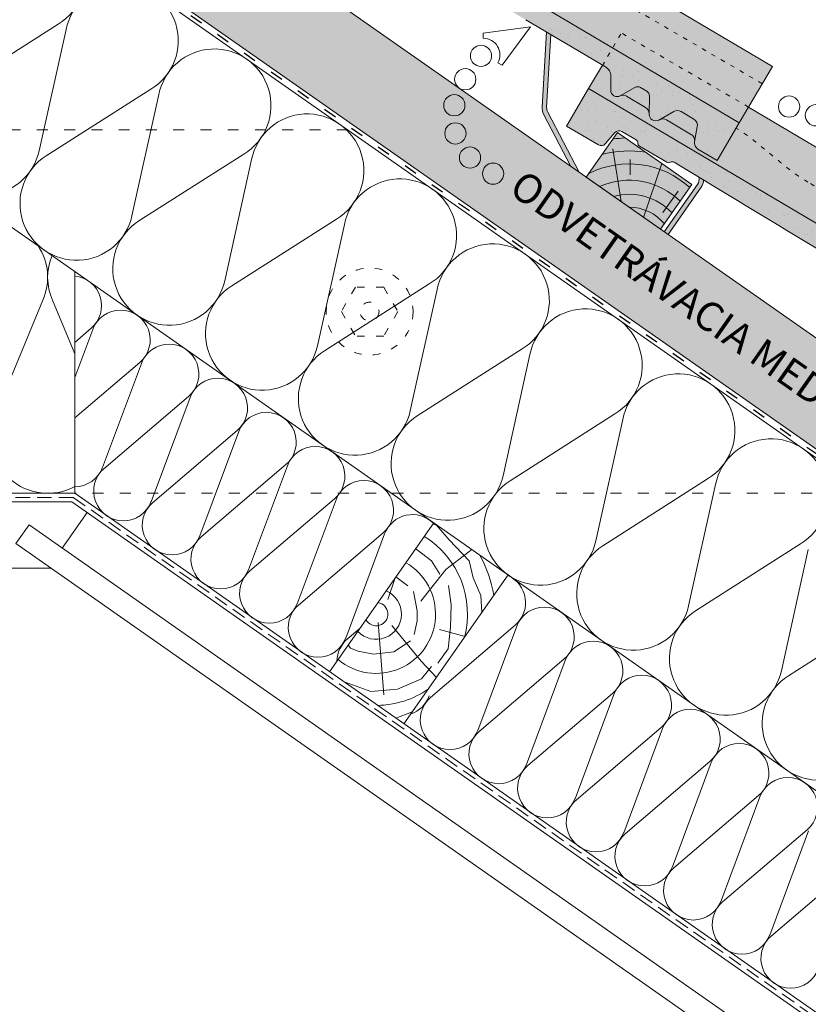
# Model space of a CAD drawing. Units: metres. Extents: x 0 to 277, y 0 to 190.
# Drawn here: x 177 to 220, y 64 to 118 of the extents above; entities that cross this region are included whole.
import ezdxf

# ---------------------------------------------------------------- set-up
doc = ezdxf.new("R2010")
doc.units = ezdxf.units.M
doc.header["$LTSCALE"] = 0.05
doc.linetypes.add('ACAD_ISO03W100', pattern=[30, 12, -18])
doc.linetypes.add('REJTETT2', pattern=[4.7624999999999975, 3.174999999999999, -1.587499999999999])
doc.layers.get('0').update_dxf_attribs({"linetype": 'CONTINUOUS'})
doc.layers.add('Szlovák', color=7, linetype='CONTINUOUS')
doc.styles.add('Román', font='arial.ttf', dxfattribs={"height": 1.6})

# ---------------------------------------------------------------- blocks, each defined once
blk = doc.blocks.new('cserépléc')
at = {"linetype": 'Continuous', "lineweight": 9, "true_color": 0xc29544}
h = blk.add_hatch(color=33, dxfattribs=at)
h.dxf.hatch_style = 1
h.paths.add_polyline_path([(83.48621580090128, 143.3838863940775), (85.2069451099544, 140.9264302612105), (81.11118488850946, 138.0585480794553), (79.39045557945632, 140.5160042123223)])
at = {"linetype": 'Continuous', "lineweight": 18}
for p, q in [((83.48621580090128, 143.3838863940775), (79.39045557945632, 140.5160042123223)), ((83.48621580090128, 143.3838863940775), (85.2069451099544, 140.9264302612105)), ((85.2069451099544, 140.9264302612105), (81.11118488850946, 138.0585480794553)), ((79.39045557945632, 140.5160042123223), (81.11118488850946, 138.0585480794553))]:
    blk.add_line(p, q, dxfattribs=at)
at = {"linetype": 'Continuous', "lineweight": 5}
for p, q in [((83.2851123386995, 139.5807484675994), (83.73890693723797, 142.4802368650685)), ((82.04455711101832, 138.7121023456115), (81.04152433965079, 141.672095004313)), ((82.78488014136857, 141.9050532333616), (82.78488014136857, 141.0457321303466)), ((80.13952852656799, 140.154608737615), (80.9849874408762, 138.9744410268919))]:
    blk.add_line(p, q, dxfattribs=at)
for radius, start, end in [(6.336134262895569, 81.86700139477496, 88.10259472406601), (5.619161289117755, 74.56255407365786, 99.38912857780598), (4.909437284838878, 63.06946793350978, 132.820435057789), (4.006696374974085, 66.05808168126266, 134.5975360879729), (3.235472299590469, 74.70842592368398, 136.9154541997697), (2.523440744207334, 90, 140.3507069087305)]:
    blk.add_arc((82.84402567059652, 136.7484555133825), radius, start, end, dxfattribs=at)

msp = doc.modelspace()

# ---------------------------------------------------------------- hatches: boundary and pattern name
at = {"linetype": 'Continuous', "lineweight": 9, "true_color": 0xe2d5bb}
h = msp.add_hatch(color=254, dxfattribs=at)
h.dxf.hatch_style = 1
h.paths.add_polyline_path([(147.8821433573119, 145.2436155313615), (147.8821433573119, 151.3474884751688), (260.7902763834552, 72.28836260507863), (260.7902763834552, 66.18448966127147)])
at = {"linetype": 'Continuous', "lineweight": 9, "true_color": 0xe36466}
h = msp.add_hatch(color=13, dxfattribs=at)
h.dxf.hatch_style = 1
edge = h.paths.add_edge_path()
edge.add_line((180.2635391082855, 133.6447915998609), (181.0256728586775, 134.9324349868682))
edge.add_line((181.0256728586775, 134.9324349868682), (181.1963943814382, 134.8313878835432))
edge.add_arc((180.8907842964323, 134.3150522601909), 0.6000000000000039, 359.37944730374505, 419.3794473037467, ccw=False)
edge.add_line((181.4907491056373, 134.3085539745991), (181.4825577041611, 133.5522694816501))
edge.add_arc((181.8325371761973, 133.548478815055), 0.3499999999999915, 539.3794473037469, 655.8302119285455)
edge.add_arc((182.1533000512398, 132.8703938855165), 0.4001517291136874, 419.3794473037469, 474.86648240345573, ccw=False)
edge.add_line((182.357117391156, 133.2147482063288), (183.4023777908873, 132.5960767310996))
edge.add_arc((183.198533930792, 132.2511864894397), 0.4006265069746699, 357.2404696476462, 419.4152225019167, ccw=False)
edge.add_arc((183.9482810969148, 132.2148643048057), 0.3499999999999919, 537.2103429687365, 659.3794473037483)
edge.add_line((184.1199880193642, 131.9098778579217), (184.1539567131281, 131.9290021827086))
edge.add_arc((184.3412304883017, 131.5747144482571), 0.400738400519073, 419.31293774178374, 477.86058624223404, ccw=False)
edge.add_line((184.545746828052, 131.9193364621008), (185.9251294467286, 131.1029038545411))
edge.add_spline(control_points=[(185.9251301853049, 131.1029033423949), (185.9600886852205, 131.0822116939281), (185.9926356184107, 131.054663185503), (186.0459453086851, 130.9909742294283), (186.0673367407627, 130.9538423983507), (186.0881861295436, 130.897601071662), (186.0933784743976, 130.878836629872), (186.1001181935168, 130.8439144694328), (186.1019516061924, 130.8275102622216), (186.1031215826742, 130.8009091164708), (186.1029270795463, 130.7900207419472), (186.1019495342185, 130.7747350084922), (186.1014048157835, 130.7693778470395), (186.1002335150098, 130.7602236035963), (186.0990839723645, 130.7536759523916), (186.0990818658454, 130.7536639629741)], knot_values=[0, 0, 0, 0, 0.1338915966821474, 0.1338915966821474, 0.2689019700260431, 0.2689019700260431, 0.3346808452945284, 0.3346808452945284, 0.3948769142736577, 0.3948769142736577, 0.441801048088222, 0.441801048088222, 0.4720144532805504, 0.4720144532805504, 0.5031395217352999, 0.5031395217352999, 0.5031395217352999, 0.5031395217352999], degree=3, periodic=0)
edge.add_line((186.0990818665139, 130.7536639682469), (186.0942042386024, 130.7276522020266))
edge.add_arc((186.487351958728, 130.6539306301502), 0.3999999999999351, 529.3794473037412, 599.3794473037477)
edge.add_line((186.2836119020574, 130.3097068812486), (187.3334228966266, 129.6883419922497))
edge.add_line((187.3334228966266, 129.6883419922497), (188.5558632366504, 131.7536844856591))
edge.add_line((188.5558632366504, 131.7536844856591), (189.067104841567, 132.6174395309195))
edge.add_line((189.067104841567, 132.6174395309195), (218.2406932528213, 115.3500993896545))
edge.add_line((218.2406932528213, 115.3500993896545), (216.4070327427855, 112.2520856495405))
edge.add_line((216.4070327427855, 112.2520856495405), (180.2635391082855, 133.6447915998609))
at = {"linetype": 'Continuous', "lineweight": 5, "true_color": 0x96363a}
h = msp.add_hatch(color=17, dxfattribs=at)
h.dxf.hatch_style = 1
edge = h.paths.add_edge_path()
edge.add_line((180.2635391078125, 133.6447916001409), (216.4070327424763, 112.2520856497235))
edge.add_line((216.4070327424762, 112.2520856497235), (215.1845924024523, 110.1867431563141))
edge.add_line((215.1845924024524, 110.1867431563141), (214.1347814078832, 110.808108045313))
edge.add_arc((214.3385214645538, 111.1523317942146), 0.3999999999999571, 169.3794473037467, 239.3794473037459, ccw=False)
edge.add_line((213.9453737444281, 111.226053366091), (214.0971047326796, 112.0352153330036))
edge.add_arc((213.7039570125538, 112.1089369048801), 0.4000000000000018, 349.3794473037485, 419.3794473037469)
edge.add_line((213.9076970692244, 112.4531606537816), (213.2012443843532, 112.8712977245389))
edge.add_arc((212.9975043276826, 112.5270739756373), 0.4000000000000139, 419.3794473037489, 479.379447303749)
edge.add_line((212.8012678448832, 112.8756299149334), (211.97115752519, 112.4082790219861))
edge.add_arc((211.7994506027407, 112.7132654688701), 0.3500000000000014, 179.379447303745, 299.37944730374613, ccw=False)
edge.add_line((211.4494711307045, 112.7170561354653), (211.4604138426, 113.7273598474201))
edge.add_arc((211.1604314379975, 113.730608990216), 0.3000000000000087, 359.3794473037505, 419.3794473037469)
edge.add_line((211.3132364805005, 113.9887768018922), (210.9653824422303, 114.1946655637699))
edge.add_arc((210.8125773997274, 113.9364977520937), 0.3000000000000129, 419.3794473037564, 479.3794473037443)
edge.add_line((210.6654000376279, 114.1979147065658), (209.8554136044725, 113.7418935322354))
edge.add_arc((209.6837066820231, 114.0468799791194), 0.3499999999999932, 179.3794473037456, 299.37944730374556, ccw=False)
edge.add_line((209.3337272099869, 114.0506706457146), (209.341918611463, 114.8069551386636))
edge.add_arc((208.7419538022581, 114.8134534242553), 0.5999999999999968, 359.3794473037451, 419.3794473037469)
edge.add_line((209.0475638872641, 115.3297890476076), (204.6594757632665, 117.9270221726083))
edge.add_spline(control_points=[(204.6594756073821, 117.9270222624546), (202.2040751808287, 119.3411122697857), (198.3043854809954, 121.5869831169967), (191.9932737782584, 125.322420489607), (188.1481887260735, 127.6605472667862), (185.7271695577199, 129.1327252989405)], knot_values=[0, 0, 0, 0, 8.500376300874896, 13.50037637313557, 22.00075276312701, 22.00075276312701, 22.00075276312701, 22.00075276312701], degree=3, periodic=0)
edge.add_line((185.7271695577199, 129.1327252989404), (184.9659790225365, 129.5832607523201))
edge.add_arc((184.8641089942011, 129.4111488778693), 0.1999999999999896, 419.3794473037469, 479.379447303747)
edge.add_arc((184.6678725114018, 129.7597048171653), 0.1999999999999894, 239.3794473037592, 299.37944730374494, ccw=False)
edge.add_line((184.5660024830665, 129.5875929427146), (183.0702472122872, 130.4729045012756))
edge.add_arc((183.1721172406225, 130.6450163757264), 0.199999999999985, 179.3794473037374, 239.3794473037592, ccw=False)
edge.add_arc((182.7721407011525, 130.649348566121), 0.1999999999999964, 359.3794473037374, 419.3794473037429)
edge.add_line((182.8740107294878, 130.8214604405717), (182.0964308102901, 131.2816964856118))
edge.add_arc((181.943625767787, 131.0235286739356), 0.3000000000000057, 419.3794473037455, 499.3794473037447)
edge.add_line((181.7159144224392, 131.2188426345217), (181.1842731962639, 130.5990162867711))
edge.add_arc((180.956561850916, 130.7943302473572), 0.3000000000000056, 239.3794473037483, 319.37944730374517, ccw=False)
edge.add_line((180.8037568084129, 130.5361624356811), (179.0410987677883, 131.579449106731))
edge.add_line((179.0410987677883, 131.579449106731), (180.2635391078125, 133.6447916001409))
at = {"linetype": 'Continuous', "lineweight": 9}
h = msp.add_hatch(dxfattribs=at)
h.set_pattern_fill('AR-SAND', color=256, scale=0.025, angle=30.62055269968503, style=0)
h.set_pattern_definition([(68.12055269968504, (107.4566858605651, -28.20921409172461), (-0.6576298026835734, 1.032548466500417), [0, -0.9651999999999995, 0, -1.079499999999998, 0, -1.031874999999998]), (38.12055269968502, (107.4566858605651, -28.20921409172461), (0.0543162694206342, 2.114588266288788), [0, -0.5206999999999999, 0, -0.86995, 0, -0.333375]), (358.120552699685, (106.7845459628901, -28.60704201992137), (1.699909668371936, 1.010322146582767), [0, -0.3174999999999996, 0, -1.142999999999998, 0, -1.492249999999998]), (348.120552699685, (106.7845459628901, -28.60704201992137), (1.358841447500642, 1.451903764391551), [0, -0.15875, 0, -0.7493, 0, -0.8572500000000001])])
edge = h.paths.add_edge_path()
edge.add_line((180.2635391078125, 133.6447916001409), (216.4070327424763, 112.2520856497235))
edge.add_line((216.4070327424762, 112.2520856497235), (215.1845924024523, 110.1867431563141))
edge.add_line((215.1845924024524, 110.1867431563141), (214.1347814078832, 110.808108045313))
edge.add_arc((214.3385214645538, 111.1523317942146), 0.3999999999999571, 169.3794473037467, 239.3794473037459, ccw=False)
edge.add_line((213.9453737444281, 111.226053366091), (214.0971047326796, 112.0352153330036))
edge.add_arc((213.7039570125538, 112.1089369048801), 0.4000000000000018, 349.3794473037485, 419.3794473037469)
edge.add_line((213.9076970692244, 112.4531606537816), (213.2012443843532, 112.8712977245389))
edge.add_arc((212.9975043276826, 112.5270739756373), 0.4000000000000139, 419.3794473037489, 479.379447303749)
edge.add_line((212.8012678448832, 112.8756299149334), (211.97115752519, 112.4082790219861))
edge.add_arc((211.7994506027407, 112.7132654688701), 0.3500000000000014, 179.379447303745, 299.37944730374613, ccw=False)
edge.add_line((211.4494711307045, 112.7170561354653), (211.4604138426, 113.7273598474201))
edge.add_arc((211.1604314379975, 113.730608990216), 0.3000000000000087, 359.3794473037505, 419.3794473037469)
edge.add_line((211.3132364805005, 113.9887768018922), (210.9653824422303, 114.1946655637699))
edge.add_arc((210.8125773997274, 113.9364977520937), 0.3000000000000129, 419.3794473037564, 479.3794473037443)
edge.add_line((210.6654000376279, 114.1979147065658), (209.8554136044725, 113.7418935322354))
edge.add_arc((209.6837066820231, 114.0468799791194), 0.3499999999999932, 179.3794473037456, 299.37944730374556, ccw=False)
edge.add_line((209.3337272099869, 114.0506706457146), (209.341918611463, 114.8069551386636))
edge.add_arc((208.7419538022581, 114.8134534242553), 0.5999999999999968, 359.3794473037451, 419.3794473037469)
edge.add_line((209.0475638872641, 115.3297890476076), (204.6594757632665, 117.9270221726083))
edge.add_spline(control_points=[(204.6594756073821, 117.9270222624546), (202.2040751808287, 119.3411122697857), (198.3043854809954, 121.5869831169967), (191.9932737782584, 125.322420489607), (188.1481887260735, 127.6605472667862), (185.7271695577199, 129.1327252989405)], knot_values=[0, 0, 0, 0, 8.500376300874896, 13.50037637313557, 22.00075276312701, 22.00075276312701, 22.00075276312701, 22.00075276312701], degree=3, periodic=0)
edge.add_line((185.7271695577199, 129.1327252989404), (184.9659790225365, 129.5832607523201))
edge.add_arc((184.8641089942011, 129.4111488778693), 0.1999999999999896, 419.3794473037469, 479.379447303747)
edge.add_arc((184.6678725114018, 129.7597048171653), 0.1999999999999894, 239.3794473037592, 299.37944730374494, ccw=False)
edge.add_line((184.5660024830665, 129.5875929427146), (183.0702472122872, 130.4729045012756))
edge.add_arc((183.1721172406225, 130.6450163757264), 0.199999999999985, 179.3794473037374, 239.3794473037592, ccw=False)
edge.add_arc((182.7721407011525, 130.649348566121), 0.1999999999999964, 359.3794473037374, 419.3794473037429)
edge.add_line((182.8740107294878, 130.8214604405717), (182.0964308102901, 131.2816964856118))
edge.add_arc((181.943625767787, 131.0235286739356), 0.3000000000000057, 419.3794473037455, 499.3794473037447)
edge.add_line((181.7159144224392, 131.2188426345217), (181.1842731962639, 130.5990162867711))
edge.add_arc((180.956561850916, 130.7943302473572), 0.3000000000000056, 239.3794473037483, 319.37944730374517, ccw=False)
edge.add_line((180.8037568084129, 130.5361624356811), (179.0410987677883, 131.579449106731))
edge.add_line((179.0410987677883, 131.579449106731), (180.2635391078125, 133.6447916001409))
at = {"linetype": 'Continuous', "lineweight": 9, "true_color": 0x9ea9ad}
h = msp.add_hatch(color=253, dxfattribs=at)
h.dxf.hatch_style = 1
h.paths.add_polyline_path([(205.7899659191257, 117.2579046897055), (206.0323144171371, 117.114462824127), (205.8074662199667, 113.1050963058073, 0.1350554218445962), (205.8634040261751, 112.8457888675557), (207.5878567873538, 109.5410978572645), (207.1435103451611, 109.8522325856645), (205.6417651354117, 112.7301333354738, -0.1350554218445945), (205.5578584260989, 113.1190944928512)])
at = {"linetype": 'Continuous', "lineweight": 9, "true_color": 0xe36466}
h = msp.add_hatch(color=13, dxfattribs=at)
h.dxf.hatch_style = 1
edge = h.paths.add_edge_path()
edge.add_line((208.1147086141113, 114.1431927639253), (208.8768423645033, 115.4308361509327))
edge.add_line((208.8768423645033, 115.4308361509327), (209.047563887264, 115.3297890476077))
edge.add_arc((208.741953802258, 114.8134534242553), 0.6000000000000039, 359.37944730374505, 419.3794473037467, ccw=False)
edge.add_line((209.341918611463, 114.8069551386636), (209.3337272099869, 114.0506706457146))
edge.add_arc((209.683706682023, 114.0468799791195), 0.3499999999999915, 539.3794473037469, 655.8302119285455)
edge.add_arc((210.0044695570656, 113.3687950495809), 0.4001517291136874, 419.3794473037469, 474.86648240345573, ccw=False)
edge.add_line((210.2082868969818, 113.7131493703933), (211.253547296713, 113.094477895164))
edge.add_arc((211.0497034366178, 112.7495876535042), 0.4006265069746699, 357.2404696476462, 419.4152225019167, ccw=False)
edge.add_arc((211.7994506027406, 112.7132654688702), 0.3499999999999919, 537.2103429687365, 659.3794473037483)
edge.add_line((211.97115752519, 112.4082790219862), (212.0051262189538, 112.4274033467731))
edge.add_arc((212.1923999941275, 112.0731156123215), 0.400738400519073, 419.31293774178374, 477.86058624223404, ccw=False)
edge.add_line((212.3969163338777, 112.4177376261653), (213.7762989525544, 111.6013050186056))
edge.add_spline(control_points=[(213.7762996911307, 111.6013045064594), (213.8112581910462, 111.5806128579926), (213.8438051242365, 111.5530643495674), (213.8971148145109, 111.4893753934927), (213.9185062465885, 111.4522435624151), (213.9393556353694, 111.3960022357264), (213.9445479802234, 111.3772377939365), (213.9512876993426, 111.3423156334973), (213.9531211120182, 111.3259114262861), (213.9542910885, 111.2993102805352), (213.954096585372, 111.2884219060117), (213.9531190400443, 111.2731361725567), (213.9525743216093, 111.267779011104), (213.9514030208355, 111.2586247676608), (213.9502534781903, 111.252077116456), (213.9502513716711, 111.2520651270385)], knot_values=[0, 0, 0, 0, 0.1338915966821474, 0.1338915966821474, 0.2689019700260431, 0.2689019700260431, 0.3346808452945284, 0.3346808452945284, 0.3948769142736577, 0.3948769142736577, 0.441801048088222, 0.441801048088222, 0.4720144532805504, 0.4720144532805504, 0.5031395217352999, 0.5031395217352999, 0.5031395217352999, 0.5031395217352999], degree=3, periodic=0)
edge.add_line((213.9502513723396, 111.2520651323114), (213.9453737444281, 111.2260533660911))
edge.add_arc((214.3385214645538, 111.1523317942146), 0.3999999999999351, 529.3794473037412, 599.3794473037477)
edge.add_line((214.1347814078832, 110.8081080453131), (215.1845924024523, 110.1867431563142))
edge.add_line((215.1845924024523, 110.1867431563142), (216.4070327424762, 112.2520856497235))
edge.add_line((216.4070327424762, 112.2520856497235), (216.9182743473928, 113.115840694984))
edge.add_line((216.9182743473928, 113.115840694984), (246.091862758647, 95.848500553719))
edge.add_line((246.091862758647, 95.848500553719), (244.2582022486112, 92.750486813605))
edge.add_line((244.2582022486112, 92.750486813605), (208.1147086141113, 114.1431927639253))
at = {"linetype": 'Continuous', "lineweight": 5, "true_color": 0x96363a}
h = msp.add_hatch(color=17, dxfattribs=at)
h.dxf.hatch_style = 1
edge = h.paths.add_edge_path()
edge.add_line((208.1147086136382, 114.1431927642054), (244.258202248302, 92.75048681378804))
edge.add_line((244.2582022483019, 92.75048681378802), (243.035761908278, 90.68514432037863))
edge.add_line((243.0357619082781, 90.68514432037863), (241.9859509137089, 91.30650920937751))
edge.add_arc((242.1896909703796, 91.65073295827905), 0.3999999999999571, 169.3794473037467, 239.3794473037459, ccw=False)
edge.add_line((241.7965432502539, 91.72445453015553), (241.9482742385053, 92.5336164970681))
edge.add_arc((241.5551265183796, 92.60733806894457), 0.4000000000000018, 349.3794473037485, 419.3794473037469)
edge.add_line((241.7588665750502, 92.95156181784616), (241.052413890179, 93.36969888860342))
edge.add_arc((240.8486738335084, 93.0254751397018), 0.4000000000000139, 419.3794473037489, 479.379447303749)
edge.add_line((240.652437350709, 93.37403107899787), (239.8223270310158, 92.90668018605062))
edge.add_arc((239.6506201085665, 93.21166663293464), 0.3500000000000014, 179.379447303745, 299.37944730374613, ccw=False)
edge.add_line((239.3006406365302, 93.21545729952983), (239.3115833484257, 94.22576101148464))
edge.add_arc((239.0116009438232, 94.22901015428049), 0.3000000000000087, 359.3794473037505, 419.3794473037469)
edge.add_line((239.1644059863262, 94.48717796595666), (238.8165519480561, 94.69306672783442))
edge.add_arc((238.6637469055532, 94.43489891615822), 0.3000000000000129, 419.3794473037564, 479.3794473037443)
edge.add_line((238.5165695434536, 94.69631587063027), (237.7065831102982, 94.2402946962999))
edge.add_arc((237.5348761878488, 94.54528114318391), 0.3499999999999932, 179.3794473037456, 299.37944730374556, ccw=False)
edge.add_line((237.1848967158126, 94.5490718097791), (237.1930881172888, 95.3053563027281))
edge.add_arc((236.5931233080838, 95.31185458831978), 0.5999999999999968, 359.3794473037451, 419.3794473037469)
edge.add_line((236.8987333930898, 95.82819021167212), (232.5106452690922, 98.42542333667278))
edge.add_spline(control_points=[(232.5106451132079, 98.42542342651912), (230.0552446866545, 99.83951343385017), (226.1555549868212, 102.0853842810612), (219.8444432840843, 105.8208216536715), (215.9993582318993, 108.1589484308507), (213.5783390635456, 109.6311264630049)], knot_values=[0, 0, 0, 0, 8.500376300874937, 13.50037637313562, 22.00075276312704, 22.00075276312704, 22.00075276312704, 22.00075276312704], degree=3, periodic=0)
edge.add_line((213.5783390635457, 109.6311264630049), (212.8171485283622, 110.0816619163846))
edge.add_arc((212.7152785000268, 109.9095500419338), 0.1999999999999896, 419.3794473037469, 479.379447303747)
edge.add_arc((212.5190420172275, 110.2581059812298), 0.1999999999999894, 239.3794473037592, 299.37944730374494, ccw=False)
edge.add_line((212.4171719888923, 110.085994106779), (210.921416718113, 110.9713056653401))
edge.add_arc((211.0232867464482, 111.1434175397909), 0.199999999999985, 179.3794473037374, 239.3794473037592, ccw=False)
edge.add_arc((210.6233102069782, 111.1477497301854), 0.1999999999999964, 359.3794473037374, 419.3794473037429)
edge.add_line((210.7251802353136, 111.3198616046362), (209.9476003161158, 111.7800976496762))
edge.add_arc((209.7947952736129, 111.5219298380001), 0.3000000000000057, 419.3794473037455, 499.3794473037447)
edge.add_line((209.5670839282649, 111.7172437985862), (209.0354427020896, 111.0974174508356))
edge.add_arc((208.8077313567417, 111.2927314114217), 0.3000000000000056, 239.3794473037483, 319.37944730374517, ccw=False)
edge.add_line((208.6549263142387, 111.0345635997456), (206.8922682736141, 112.0778502707955))
edge.add_line((206.8922682736141, 112.0778502707955), (208.1147086136382, 114.1431927642053))
at = {"linetype": 'Continuous', "lineweight": 9}
h = msp.add_hatch(dxfattribs=at)
h.set_pattern_fill('AR-SAND', color=256, scale=0.025, angle=30.62055269968503, style=0)
h.set_pattern_definition([(68.12055269968504, (79.60551635473945, -47.71081292766014), (-0.6576298026835734, 1.032548466500417), [0, -0.9651999999999995, 0, -1.079499999999998, 0, -1.031874999999998]), (38.12055269968502, (79.60551635473945, -47.71081292766014), (0.0543162694206342, 2.114588266288788), [0, -0.5206999999999999, 0, -0.86995, 0, -0.333375]), (358.120552699685, (78.93337645706436, -48.10864085585691), (1.699909668371936, 1.010322146582767), [0, -0.3174999999999996, 0, -1.142999999999998, 0, -1.492249999999998]), (348.120552699685, (78.93337645706436, -48.10864085585691), (1.358841447500642, 1.451903764391551), [0, -0.15875, 0, -0.7493, 0, -0.8572500000000001])])
edge = h.paths.add_edge_path()
edge.add_line((208.1147086136382, 114.1431927642054), (244.258202248302, 92.75048681378804))
edge.add_line((244.2582022483019, 92.75048681378802), (243.035761908278, 90.68514432037863))
edge.add_line((243.0357619082781, 90.68514432037863), (241.9859509137089, 91.30650920937751))
edge.add_arc((242.1896909703796, 91.65073295827905), 0.3999999999999571, 169.3794473037467, 239.3794473037459, ccw=False)
edge.add_line((241.7965432502539, 91.72445453015553), (241.9482742385053, 92.5336164970681))
edge.add_arc((241.5551265183796, 92.60733806894457), 0.4000000000000018, 349.3794473037485, 419.3794473037469)
edge.add_line((241.7588665750502, 92.95156181784616), (241.052413890179, 93.36969888860342))
edge.add_arc((240.8486738335084, 93.0254751397018), 0.4000000000000139, 419.3794473037489, 479.379447303749)
edge.add_line((240.652437350709, 93.37403107899787), (239.8223270310158, 92.90668018605062))
edge.add_arc((239.6506201085665, 93.21166663293464), 0.3500000000000014, 179.379447303745, 299.37944730374613, ccw=False)
edge.add_line((239.3006406365302, 93.21545729952983), (239.3115833484257, 94.22576101148464))
edge.add_arc((239.0116009438232, 94.22901015428049), 0.3000000000000087, 359.3794473037505, 419.3794473037469)
edge.add_line((239.1644059863262, 94.48717796595666), (238.8165519480561, 94.69306672783442))
edge.add_arc((238.6637469055532, 94.43489891615822), 0.3000000000000129, 419.3794473037564, 479.3794473037443)
edge.add_line((238.5165695434536, 94.69631587063027), (237.7065831102982, 94.2402946962999))
edge.add_arc((237.5348761878488, 94.54528114318391), 0.3499999999999932, 179.3794473037456, 299.37944730374556, ccw=False)
edge.add_line((237.1848967158126, 94.5490718097791), (237.1930881172888, 95.3053563027281))
edge.add_arc((236.5931233080838, 95.31185458831978), 0.5999999999999968, 359.3794473037451, 419.3794473037469)
edge.add_line((236.8987333930898, 95.82819021167212), (232.5106452690922, 98.42542333667278))
edge.add_spline(control_points=[(232.5106451132079, 98.42542342651912), (230.0552446866545, 99.83951343385017), (226.1555549868212, 102.0853842810612), (219.8444432840843, 105.8208216536715), (215.9993582318993, 108.1589484308507), (213.5783390635456, 109.6311264630049)], knot_values=[0, 0, 0, 0, 8.500376300874937, 13.50037637313562, 22.00075276312704, 22.00075276312704, 22.00075276312704, 22.00075276312704], degree=3, periodic=0)
edge.add_line((213.5783390635457, 109.6311264630049), (212.8171485283622, 110.0816619163846))
edge.add_arc((212.7152785000268, 109.9095500419338), 0.1999999999999896, 419.3794473037469, 479.379447303747)
edge.add_arc((212.5190420172275, 110.2581059812298), 0.1999999999999894, 239.3794473037592, 299.37944730374494, ccw=False)
edge.add_line((212.4171719888923, 110.085994106779), (210.921416718113, 110.9713056653401))
edge.add_arc((211.0232867464482, 111.1434175397909), 0.199999999999985, 179.3794473037374, 239.3794473037592, ccw=False)
edge.add_arc((210.6233102069782, 111.1477497301854), 0.1999999999999964, 359.3794473037374, 419.3794473037429)
edge.add_line((210.7251802353136, 111.3198616046362), (209.9476003161158, 111.7800976496762))
edge.add_arc((209.7947952736129, 111.5219298380001), 0.3000000000000057, 419.3794473037455, 499.3794473037447)
edge.add_line((209.5670839282649, 111.7172437985862), (209.0354427020896, 111.0974174508356))
edge.add_arc((208.8077313567417, 111.2927314114217), 0.3000000000000056, 239.3794473037483, 319.37944730374517, ccw=False)
edge.add_line((208.6549263142387, 111.0345635997456), (206.8922682736141, 112.0778502707955))
edge.add_line((206.8922682736141, 112.0778502707955), (208.1147086136382, 114.1431927642053))
at = {"linetype": 'Continuous', "lineweight": 5, "true_color": 0xe36466}
h = msp.add_hatch(color=13, dxfattribs=at)
h.dxf.hatch_style = 1
h.paths.add_polyline_path([(210.6654000370712, 114.1979147068953, -0.2679491924311178), (210.9653824416737, 114.1946655640994), (211.3132364799438, 113.9887768022216, -0.2679491924310895), (211.4604138420433, 113.7273598477496), (211.4498933258589, 112.7560360430005, 0.2607661234788622), (211.2535472961824, 113.0944778954781), (210.2082868964251, 113.7131493707227, 0.2469519547793038), (209.8362037026454, 113.731848776976, 0.0154876989663246), (209.8554136039159, 113.7418935325649)])
h = msp.add_hatch(color=13, dxfattribs=at)
h.dxf.hatch_style = 1
edge = h.paths.add_edge_path()
edge.add_arc((212.997504327126, 112.5270739759668), 0.4000000000000138, 419.37944730374693, 479.379447303749, ccw=False)
edge.add_line((213.2012443837965, 112.8712977248684), (213.9076970686677, 112.4531606541111))
edge.add_arc((213.7039570119971, 112.1089369052096), 0.4000000000000018, 349.37944730374846, 419.3794473037449, ccw=False)
edge.add_line((214.0971047321229, 112.0352153333331), (213.9502513740537, 111.2520651447502))
edge.add_spline(control_points=[(213.950251371114, 111.2520651273653), (213.9502534774633, 111.2520771158151), (213.9514030202349, 111.258624767646), (213.9525743210526, 111.2677790114334), (213.9531190394876, 111.2731361728862), (213.9540965848154, 111.2884219063412), (213.9542910879433, 111.2993102808647), (213.9531211114615, 111.3259114266156), (213.9512876987859, 111.3423156338267), (213.9445479796667, 111.3772377942659), (213.9393556348127, 111.3960022360559), (213.9185062460318, 111.4522435627446), (213.8971148139542, 111.4893753938222), (213.8438051236799, 111.5530643498969), (213.8112581904896, 111.5806128583221), (213.7762996905741, 111.6013045067889)], knot_values=[0, 0, 0, 0, 0.0311250707613254, 0.0311250707613254, 0.0613384759536538, 0.0613384759536538, 0.1082626097682179, 0.1082626097682179, 0.1684586787473473, 0.1684586787473473, 0.2342375540158326, 0.2342375540158326, 0.3692479273597282, 0.3692479273597282, 0.5031395240418757, 0.5031395240418757, 0.5031395240418757, 0.5031395240418757], degree=3, periodic=0)
edge.add_spline(control_points=[(213.7762976736249, 111.6013057088999), (213.77629835, 111.6013053085383), (213.7762990263854, 111.6013049081827), (213.7762997027809, 111.601304507833)], knot_values=[0.0012467378886364, 0.0012467378886364, 0.0012467378886364, 0.0012467378886364, 0.0012467866166865, 0.0012467866166865, 0.0012467866166865, 0.0012467866166865], degree=3, periodic=0)
edge.add_line((213.7762997027809, 111.601304507833), (213.7763031351418, 111.6013025430047))
edge.add_line((213.7763031351419, 111.6013025430046), (212.3969163333409, 112.417737626483))
edge.add_arc((212.1923999935708, 112.073115612651), 0.4007384005190752, 419.3129377384968, 477.8605862425899)
edge.add_line((212.005126218395, 112.4274033471014), (212.8012678443266, 112.8756299152629))
at = {"linetype": 'Continuous', "lineweight": 9, "true_color": 0x9ea9ad}
h = msp.add_hatch(color=253, dxfattribs=at)
h.dxf.hatch_style = 1
edge = h.paths.add_edge_path()
edge.add_arc((213.6961580297755, 109.1450139678952), 0.4999999999999941, 324.999999999999, 373.7933188592001)
edge.add_spline(control_points=[(214.1817390738723, 109.264224074907), (214.2695058437432, 109.2108609098985), (214.3572738089659, 109.15749973329), (214.4450434911352, 109.1041414127239)], knot_values=[20.98642020305597, 20.98642020305597, 20.98642020305597, 20.98642020305597, 21.29456616987677, 21.29456616987677, 21.29456616987677, 21.29456616987677], degree=3, periodic=0)
edge.add_arc((213.6961580297755, 109.1450139678952), 0.750000000000007, 325, 356.87601916890173, ccw=False)
edge.add_line((214.3105220629922, 108.7148316406319), (212.4870510290123, 106.1106451181016))
edge.add_line((212.4870510290123, 106.1106451181016), (212.2822630179401, 106.2540392271894))
edge.add_line((212.2822630179401, 106.2540392271894), (214.10573405192, 108.8582257497197))

# ---------------------------------------------------------------- linework, layer by layer
at = {"linetype": 'Continuous', "lineweight": 9}
for p, q in [((147.8821433573118, 145.2436155313614), (260.7902763834551, 66.18448966127124)), ((218.2406932528213, 115.3500993896545), (189.067104840832, 132.6174395313546)), ((184.6358815231867, 125.6122439540371), (234.994679850987, 90.35063374972898)), ((205.7899659191257, 117.2579046897055), (205.5578584260989, 113.1190944928512)), ((206.0323144171371, 117.114462824127), (205.8074662199667, 113.1050963058073)), ((208.8768423637662, 115.4308361513689), (208.1147086135547, 114.1431927642548)), ((216.4070327422288, 112.25208564987), (218.2406932522646, 115.350099389984)), ((210.2082711818698, 113.7131586676389), (211.2535472967183, 113.0944778951609)), ((205.6417651354116, 112.7301333354738), (207.1435103451611, 109.8522325856646)), ((205.8634040261751, 112.8457888675558), (207.5878567873538, 109.5410978572645)), ((246.091862758647, 95.84850055371898), (216.9182743472144, 113.1158406950896)), ((212.3962902073803, 112.4181082195612), (213.7763031356986, 111.6013025426752)), ((212.2822630179401, 106.2540392271894), (214.10573405192, 108.8582257497197)), ((212.4870510290123, 106.1106451181016), (214.3105220629922, 108.714831640632)), ((179.6842467413904, 91.408566843344), (116.0800399732334, 91.408566843344)), ((179.6842467413903, 91.40856684334409), (244.2827786424454, 46.17618784894476)), ((179.1503019269958, 88.85258001434345), (180.5268853742384, 90.81854492063714)), ((202.0149944966192, 78.81918682926823), (204.1569700654463, 84.55174793237266))]:
    msp.add_line(p, q, dxfattribs=at)
at = {"linetype": 'ACAD_ISO03W100', "lineweight": 25, "ltscale": 1.199999999999999}
msp.add_line((147.8821433573117, 145.003220381271), (260.7902763834551, 65.94409451118042), dxfattribs=at)
at = {"linetype": 'Continuous', "lineweight": 18}
for p, q in [((147.8821433573117, 144.7628252311803), (260.7902763834551, 65.70369936109034)), ((180.2635391078125, 133.6447916001409), (216.4070327424762, 112.2520856497235)), ((155.3821432658626, 121.1996499272196), (260.7902763834551, 47.39208052966849)), ((209.0475638878207, 115.3297890472782), (204.6594757478879, 117.9270221817106)), ((209.3337272099869, 114.0506706457146), (209.341918611463, 114.8069551386637)), ((206.8922682736141, 112.0778502707955), (208.1147086136382, 114.1431927642054)), ((208.1147086136382, 114.1431927642054), (244.2582022483019, 92.75048681378802)), ((210.6654000376278, 114.1979147065657), (209.8554136044726, 113.7418935322354)), ((211.3132364805005, 113.9887768018921), (210.9653824422303, 114.1946655637698)), ((211.4494711307043, 112.7170561354654), (211.4604138425999, 113.7273598474201)), ((212.8012678448832, 112.8756299149334), (211.97115752519, 112.4082790219862)), ((213.9076970692244, 112.4531606537816), (213.2012443843532, 112.8712977245389)), ((216.4070327424762, 112.2520856497235), (215.1845924024524, 110.1867431563141)), ((208.6549263142387, 111.0345635997456), (206.8922682736141, 112.0778502707955)), ((209.5670839282649, 111.7172437985862), (209.0354427020896, 111.0974174508356)), ((210.7251802353136, 111.3198616046362), (209.9476003161158, 111.7800976496762)), ((213.9453737444281, 111.226053366091), (214.0971047326796, 112.0352153330036)), ((212.4171719888922, 110.085994106779), (210.9214167181129, 110.9713056653401)), ((215.1845924024524, 110.1867431563141), (214.1347814078832, 110.808108045313)), ((213.5783390635712, 109.6311264629898), (212.8171485283622, 110.0816619163846)), ((179.8352471657685, 91.8696563562654), (179.8352471657685, 104.0774022438801)), ((115.9290395488552, 91.8696563562654), (179.8352471657685, 91.8696563562654)), ((179.8352471657685, 91.8696563562654), (245.092283135632, 46.17618784894477)), ((177.3220258129683, 90.1327527313143), (176.6050552675295, 89.10881267595312)), ((177.3220258129683, 90.13275273131426), (240.0985063329547, 46.17618784894476)), ((199.5922057167842, 90.24343093436218), (193.8564413532737, 82.05191049147228)), ((176.6050552675295, 89.10881267595305), (237.9191978384284, 46.17618784894477)), ((117.2308805526417, 87.75856684334398), (178.533406161982, 87.75856684334398)), ((203.6879659382291, 87.37554875260682), (197.9522015747186, 79.18402830971692))]:
    msp.add_line(p, q, dxfattribs=at)
at = {"color": 0, "linetype": 'ACAD_ISO03W100', "lineweight": 9, "ltscale": 0.4, "extrusion": (0.5035778664344656, 0.8639498437046631, 0)}
msp.add_line((217.6804206508581, 114.4035052915307), (210.7254450315865, 118.4573546134803), dxfattribs=at)
at = {"linetype": 'Continuous', "lineweight": 5}
for p, q in [((178.9263724230524, 117.6857382316823), (173.1608536258047, 114.0101286431284)), ((179.3605229246653, 117.3817427777354), (177.8785032827927, 110.706794790673)), ((184.0320497122339, 114.1107045061311), (178.2665309149862, 110.4350949175773)), ((184.4662002138469, 113.8067090521842), (182.9841805719741, 107.1317610651218)), ((189.1377270014154, 110.53567078058), (183.3722082041677, 106.8600611920261)), ((189.5718775030283, 110.2316753266331), (188.0898578611557, 103.5567273395707)), ((194.2434042905969, 106.9606370550288), (188.4778854933492, 103.285027466475)), ((194.6775547922099, 106.6566416010819), (193.1955351503371, 99.98169361401953)), ((199.3490815797784, 103.3856033294777), (193.5835627825307, 99.70999374092384)), ((199.7832320813913, 103.0816078755308), (198.3012124395187, 96.4066598884684)), ((178.0824603630238, 102.4956434640275), (175.4678669030925, 96.17779463011497)), ((178.6124602630903, 102.4956434640275), (179.8352471657685, 99.5409268223771)), ((179.8352471657685, 100.1758198287306), (180.7401649370937, 100.9483714040332)), ((179.8352471657685, 98.23807540877004), (180.8255988687829, 100.8885499210455)), ((179.8352471657685, 98.23807540877004), (180.8255988687829, 100.8885499210455)), ((204.45475886896, 99.81056960392657), (198.6892400717122, 96.13496001537268)), ((204.8889093705729, 99.50657414997961), (203.4068897287002, 92.83162616291725)), ((179.8352471657685, 96.01460030093583), (183.4180273919165, 99.07331192687752)), ((181.3614857547785, 93.28092934078545), (183.5034613236058, 99.01349044388986)), ((181.3614857547785, 93.28092934078545), (183.5034613236058, 99.01349044388986)), ((181.4416432709981, 93.22480244368425), (186.0958898467394, 97.19825244972183)), ((184.0393482096013, 91.40586986362979), (186.1813237784286, 97.13843096673418)), ((184.0393482096013, 91.40586986362979), (186.1813237784286, 97.13843096673418)), ((209.5604361581414, 96.23553587837542), (203.7949173608937, 92.55992628982153)), ((209.9945866597543, 95.93154042442848), (208.5125670178817, 89.2565924373661)), ((184.119505725821, 91.34974296652854), (188.7737523015623, 95.3231929725661)), ((186.7172106644241, 89.53081038647412), (188.8591862332514, 95.2633714895785)), ((186.7172106644241, 89.53081038647412), (188.8591862332514, 95.2633714895785)), ((186.7973681806439, 89.47468348937286), (191.4516147563851, 93.44813349541045)), ((189.395073119247, 87.65575090931839), (191.5370486880743, 93.38831201242276)), ((214.666113447323, 92.66050215282426), (208.9005946500752, 88.9848925642704)), ((215.1002639489359, 92.35650669887733), (213.6182443070631, 85.68155871181494)), ((189.4752306354668, 87.59962401221713), (194.129477211208, 91.57307401825472)), ((192.0729355740699, 85.78069143216266), (194.2149111428971, 91.51325253526706)), ((192.1530930902897, 85.7245645350614), (196.8073396660308, 89.69801454109898)), ((194.7507980288928, 83.90563195500692), (196.89277359772, 89.63819305811131)), ((219.7717907365045, 89.08546842727311), (214.0062719392568, 85.40985883871924)), ((200.2588335980991, 87.68708022330452), (201.6849624089833, 88.77806692284565)), ((220.2059412381174, 88.78147297332617), (218.7239215962447, 82.10652498626378)), ((197.0711398677351, 86.02335811331533), (197.4747560682272, 87.21939943939867)), ((198.8775275712534, 85.9274885720807), (200.2588335980991, 87.68708022330452)), ((224.877468025686, 85.51043470172196), (219.1119492284383, 81.8348251131681)), ((196.5302526807894, 84.76666084209273), (196.8561840440975, 80.78601715653836)), ((197.2954686085766, 84.59420742994087), (198.9079691249201, 82.63076603808253)), ((199.417289558016, 80.63811940932271), (204.0715361337572, 84.6115694153603)), ((194.8309555451125, 83.84950505790567), (195.537481170501, 84.45268415569969)), ((199.9112177796543, 84.37450198942025), (201.3219320904942, 83.99650222907968)), ((198.9079691249201, 82.63076603808253), (199.7448869078159, 81.7442482948955)), ((202.095152012839, 78.76305993216698), (206.7493985885802, 82.73650993820456)), ((204.6928569514421, 76.9441273521125), (206.8348325202693, 82.67668845521688)), ((204.7730144676618, 76.88800045501125), (209.427261043403, 80.86145046104883)), ((207.3707194062649, 75.06906787495677), (209.5126949750921, 80.80162897806122)), ((207.4508769224848, 75.01294097785552), (212.1051234982259, 78.9863909838931)), ((210.0485818610879, 73.19400839780104), (212.1905574299151, 78.92656950090543)), ((210.1287393773076, 73.13788150069979), (214.7829859530487, 77.11133150673737)), ((212.7264443159107, 71.31894892064531), (214.8684198847379, 77.0515100237497)), ((212.8066018321305, 71.26282202354406), (217.4608484078716, 75.23627202958164)), ((215.4043067707336, 69.44388944348958), (217.5462823395608, 75.17645054659403)), ((215.4844642869534, 69.38776254638833), (220.1387108626946, 73.36121255242591)), ((218.0821692255565, 67.56882996633385), (220.2241447943837, 73.30139106943824)), ((218.1623267417763, 67.5127030692326), (222.8165733175174, 71.48615307527018))]:
    msp.add_line(p, q, dxfattribs=at)
at = {"linetype": 'Continuous', "lineweight": 13}
for p, q in [((204.9183411493189, 117.5307539421652), (202.3158715674162, 117.1768424859512)), ((202.3186626818425, 116.9062306500192), (202.3158715674162, 117.1768424859512)), ((204.9183411493189, 117.5307539421652), (203.3537891250823, 115.4211856908337)), ((203.1180368433872, 115.5540744328017), (203.3537891250823, 115.4211856908337))]:
    msp.add_line(p, q, dxfattribs=at)
at = {"linetype": 'ACAD_ISO03W100', "lineweight": 9, "ltscale": 0.4}
msp.add_line((208.8608396530939, 115.3772846057748), (209.920252496607, 117.1948378017728), dxfattribs=at)
at = {"color": 0, "linetype": 'ACAD_ISO03W100', "lineweight": 9, "ltscale": 0.4, "extrusion": (0.5035778664344654, 0.8639498437046629, 0)}
msp.add_line((216.9182743472145, 113.1158406950896), (209.920252496607, 117.1948378017728), dxfattribs=at)
at = {"linetype": 'ACAD_ISO03W100', "lineweight": 9}
for p, q in [((194.8584569214536, 111.8696563562654), (168.7067549871375, 111.8696563562654)), ((223.4214170562958, 91.8696563562654), (179.8352471657685, 91.8696563562654))]:
    msp.add_line(p, q, dxfattribs=at)
at = {"linetype": 'ACAD_ISO03W100', "lineweight": 9, "ltscale": 0.7}
for p, q in [((195.2863325338825, 103.2167649129581), (194.5085790460483, 101.8696563562654)), ((196.8418395095509, 103.2167649129581), (195.2863325338825, 103.2167649129581)), ((196.8418395095509, 103.2167649129581), (197.6195929973851, 101.8696563562654)), ((194.5085790460483, 101.8696563562654), (195.2863325338825, 100.5225477995727)), ((197.6195929973851, 101.8696563562654), (196.8418395095509, 100.5225477995727)), ((196.8418395095509, 100.5225477995727), (195.2863325338825, 100.5225477995727))]:
    msp.add_line(p, q, dxfattribs=at)
at = {"linetype": 'REJTETT2', "lineweight": 18, "ltscale": 5}
for q in [(116.0068413568675, 91.64072319455008), (244.6875308890387, 46.17618784894476)]:
    msp.add_line((179.7574453577562, 91.64072319455008), q, dxfattribs=at)
at = {"linetype": 'Continuous', "lineweight": 5}
for points in [[(202.245371080136, 85.31530978148464), (202.1901176757213, 86.2539270403675), (201.7581197169274, 87.22868050388269), (201.5490890108126, 88.16165922832448), (200.4342556628089, 89.3035129706905), (199.7514202735991, 90.12509136228088), (199.5481351004201, 90.18049157144577)], [(199.9260512952224, 87.41738608051531), (199.4648362474903, 88.1547823706666), (198.6849630003448, 88.766485890934), (198.5941303189607, 88.81803154438211)], [(198.1672087796734, 86.77345888990703), (197.51186520734, 87.27239678245458)], [(199.811122647087, 82.52870913245101), (200.3782014167738, 83.30786252757687), (200.5081569681606, 84.50020357635343), (200.5435993912659, 85.73976565560056), (200.4018296988443, 86.79044229040792)], [(198.5121696476117, 84.09758315637535), (198.6887627281927, 84.85772831561204), (198.6751789440858, 85.40068882874355), (198.4850011076002, 86.47303644835057)], [(194.8904549916358, 83.52863500804318), (195.021050642135, 83.3510118446473), (195.4421586392246, 83.18812347028162), (196.2843736616062, 83.02523509591595), (197.3982721405077, 83.14740148690328), (198.3084080270191, 83.74465827177428)], [(194.7192307763333, 81.47803293849606), (196.1251125877177, 80.97040278305167), (197.6018792453129, 81.10026160876396), (198.9132489002138, 81.65511323553136), (199.4685135288653, 82.33982368801117)], [(197.4986076640508, 79.50163818525272), (198.3669831155192, 79.8353804905393), (198.4251525180352, 79.85947225670134)]]:
    msp.add_lwpolyline(points, dxfattribs=at)
at = {"linetype": 'Continuous', "lineweight": 13}
for centre, radius in [((202.1944849699204, 115.9380275136354), 0.5840265878515801), ((201.3262401555829, 114.6519774616407), 0.5840265878515801), ((200.7260809947902, 113.2210397356805), 0.5840265878515803), ((219.1490386304356, 113.1471590055809), 0.5840265878515803), ((220.6250065897258, 112.6683141695344), 0.5840265878515803), ((200.7871160560092, 111.6705402951254), 0.5840265878515803), ((201.5904561102118, 110.3429791661473), 0.5840265878515803), ((202.8615345759114, 109.4529604428082), 0.5840265878515803)]:
    msp.add_circle(centre, radius, dxfattribs=at)
at = {"linetype": 'ACAD_ISO03W100', "lineweight": 9, "ltscale": 0.7}
for radius in [2.390873858259112, 0.5176727276892003]:
    msp.add_circle((196.0640860217167, 101.8696563562654), radius, dxfattribs=at)
at = {"linetype": 'Continuous', "lineweight": 5}
for centre, radius, start, end in [((177.3119228937764, 120.3514003253172), 3.116440546524434, 301.2010564908977, 168.7989435090411), ((182.4176001829578, 116.776366599766), 3.116440546524434, 301.2010564908977, 168.7989435090411), ((187.5232774721394, 113.2013328742148), 3.116440546524434, 301.2010564908977, 168.7989435090411), ((174.836148718652, 111.3822800873881), 3.116440546524434, 122.5181561267514, 347.4818438732466), ((192.6289547613208, 109.6262991486637), 3.116440546524434, 301.2010564908977, 168.7989435090411), ((179.9418260078335, 107.8072463618369), 3.116440546524434, 122.5181561267514, 347.4818438732466), ((197.7346320505024, 106.0512654231125), 3.116440546524434, 301.2010564908977, 168.7989435090411), ((185.047503297015, 104.2322126362858), 3.116440546524434, 122.5181561267514, 347.4818438732466), ((175.2310197665325, 103.7532158097413), 3.11644054652449, 336.2010564908412, 33.84593709524954), ((202.8403093396839, 102.4762316975614), 3.116440546524434, 301.2010564908977, 168.7989435090411), ((181.4639008595816, 103.7532158097413), 3.11644054652449, 157.388508519499, 203.7989435091637), ((179.6788756994176, 102.1914981057205), 1.634533218523052, 310.4882381223961, 84.5102687285767), ((179.6788756994176, 102.1914981057205), 1.634533218523052, 310.4882381223961, 84.5102687285767), ((190.1531805861965, 100.6571789107346), 3.116440546524434, 122.5181561267514, 347.4818438732466), ((182.3567381542404, 100.3164386285648), 1.634533218523052, 310.4882381223961, 159.5117618776052), ((182.3567381542404, 100.3164386285648), 1.634533218523052, 310.4882381223961, 159.5117618776052), ((207.9459866288654, 98.90119797201027), 3.116440546524434, 301.2010564908977, 168.7989435090411), ((185.0346006090632, 98.44137915140914), 1.634533218523052, 310.4882381223959, 159.5117618776052), ((185.0346006090632, 98.44137915140914), 1.634533218523052, 310.4882381223959, 159.5117618776052), ((195.258857875378, 97.08214518518348), 3.116440546524434, 122.5181561267514, 347.4818438732466), ((187.7124630638861, 96.56631967425346), 1.634533218523052, 310.4882381223959, 159.5117618776052), ((187.7124630638861, 96.56631967425346), 1.634533218523052, 310.4882381223959, 159.5117618776052), ((213.0516639180469, 95.32616424645909), 3.116440546524434, 301.2010564908977, 168.7989435090411), ((178.3474603130569, 94.98609690279021), 3.11644054652449, 157.5181561267515, 298.5156901484198), ((190.3903255187089, 94.69126019709779), 1.634533218523052, 310.4882381223959, 159.5117618776052), ((190.3903255187089, 94.69126019709779), 1.634533218523052, 310.4882381223959, 159.5117618776052), ((200.3645351645595, 93.50711145963233), 3.116440546524434, 122.5181561267514, 347.4818438732466), ((218.1573412072284, 91.75113052090795), 3.116440546524434, 301.2010564908977, 168.7989435090411), ((193.0681879735318, 92.81620071994206), 1.634533218523052, 310.4882381223959, 159.5117618776052), ((179.8349644952971, 93.86525090191998), 1.634533218523052, 270.0099085322391, 339.9693621453016), ((182.5128269501199, 91.9901914247643), 1.634533218523052, 130.0306378547288, 339.9693621453016), ((195.7460504283546, 90.94114124278632), 1.634533218523052, 310.4882381223959, 159.5117618776052), ((205.470212453741, 89.93207773408118), 3.116440546524434, 122.5181561267514, 347.4818438732466), ((185.1906894049428, 90.11513194760857), 1.634533218523052, 130.0306378547288, 339.969362145245), ((185.1906894049427, 90.11513194760865), 1.634533218523052, 130.0306378547288, 339.9693621453016), ((198.4239128831776, 89.06608176563059), 1.634533218523052, 45.07559271999218, 159.5117618776052), ((187.8685518597656, 88.2400724704529), 1.634533218523052, 130.0306378547288, 339.9693621453016), ((196.4269071867871, 85.22541629703743), 5.023424856483205, 345.1935040059358, 58.25642302743333), ((210.5758897429225, 86.35704400853002), 3.116440546524434, 122.5181561267514, 347.4818438732466), ((196.4269071867871, 85.22541629703743), 6.547831788458635, 8.942910430053121, 29.82883381298965), ((196.4269071867871, 85.22541629703743), 3.26406826010771, 229.984636507191, 60.01536349281127), ((190.5464143145885, 86.36501299329711), 1.634533218523052, 130.0306378547288, 339.969362145245), ((203.0102468960811, 85.85469611704764), 1.634533218523052, 310.4882381223959, 66.18884399631297), ((196.4269071867871, 85.22541629703743), 1.388964762183339, 223.1445203975674, 66.85547960243288), ((193.2242767694113, 84.48995351614138), 1.634533218523052, 130.0306378547288, 339.9693621453016), ((196.4269071867871, 85.22541629703743), 0.6421933547926749, 208.6186812965189, 81.38131870348192), ((205.688109350904, 83.97963663989191), 1.634533218523052, 310.4882381223959, 159.5117618776053), ((215.681567032104, 82.78201028297887), 3.116440546524434, 122.5181561267514, 347.4818438732466), ((195.9021392242343, 82.61489403898565), 1.634533218523052, 130.0306378547288, 179.1417826729682), ((208.3659718057269, 82.10457716273618), 1.634533218523052, 310.4882381223959, 159.5117618776053), ((211.0438342605497, 80.22951768558045), 1.634533218523052, 310.4882381223959, 159.5117618776053), ((220.7872443212856, 79.2069765574277), 3.116440546524434, 122.5181561267514, 347.4818438732466), ((196.4269071867871, 85.22541629703743), 5.023424856483205, 270.8073258191141, 304.8064959940648), ((197.8106107823148, 81.27856786755846), 1.634533218523052, 288.7027458711289, 339.969362145245), ((200.4884732371378, 79.40350839040269), 1.634533218523052, 130.0306378547288, 339.969362145245), ((213.7216967153727, 78.35445820842472), 1.634533218523052, 310.4882381223959, 159.5117618776053), ((203.1663356919608, 77.5284489132469), 1.634533218523052, 130.0306378547288, 339.969362145245), ((216.3995591701955, 76.47939873126899), 1.634533218523052, 310.4882381223959, 159.5117618776053), ((205.8441981467836, 75.65338943609123), 1.634533218523052, 130.0306378547288, 339.969362145245), ((219.0774216250184, 74.60433925411326), 1.634533218523052, 310.4882381223959, 159.5117618776053), ((208.5220606016065, 73.77832995893544), 1.634533218523052, 130.0306378547288, 339.969362145245), ((211.1999230564293, 71.90327048177977), 1.634533218523052, 130.0306378547288, 339.9693621453021), ((213.8777855112522, 70.02821100462404), 1.634533218523052, 130.0306378547288, 339.969362145245), ((216.5556479660752, 68.15315152746825), 1.634533218523052, 130.0306378547288, 339.969362145245), ((219.233510420898, 66.27809205031258), 1.634533218523052, 130.0306378547288, 339.9693621453018)]:
    msp.add_arc(centre, radius, start, end, dxfattribs=at)
at = {"linetype": 'Continuous', "lineweight": 13}
msp.add_arc((202.3280158846164, 115.9993930977349), 0.9068857858821536, 330.5909327868961, 90.59093278689578, dxfattribs=at)
at = {"linetype": 'Continuous', "lineweight": 18}
for centre, radius, start, end in [((208.7419538022581, 114.8134534242553), 0.5999999999999998, 359.379447303744, 59.37944730031571), ((209.6837066820231, 114.0468799791194), 0.349999999999993, 179.3794473037439, 299.3794473037324), ((210.8125773997274, 113.9364977520937), 0.3000000000000004, 59.37944730031571, 119.3794473037324), ((211.1604314379975, 113.730608990216), 0.3000000000000002, 359.379447303744, 59.37944730031571), ((211.7994506027407, 112.7132654688702), 0.3500000000000004, 179.3794473037407, 299.3794473037286), ((212.9975043276826, 112.5270739756373), 0.4000000000000085, 59.37944730031571, 119.3794473037324), ((213.7039570125538, 112.1089369048801), 0.4000000000000006, 349.3794473037358, 59.37944730031571), ((209.7947952736129, 111.5219298380001), 0.3, 59.37944730031571, 139.3794473037566), ((208.8077313567417, 111.2927314114217), 0.3000000000000007, 239.3794473003157, 319.3794473037566), ((210.6233102069782, 111.1477497301854), 0.1999999999999993, 359.379447303744, 59.37944730031571), ((211.0232867464482, 111.1434175397909), 0.2000000000000003, 179.3794473037407, 239.3794473003157), ((214.3385214645538, 111.1523317942146), 0.3999999999999538, 169.3794473037357, 239.3794473003157), ((212.5190420172275, 110.2581059812298), 0.2, 239.3794473003157, 299.3794473037324), ((212.7152785000269, 109.9095500419338), 0.1999999999999997, 59.37944730031571, 119.3794473037324)]:
    msp.add_arc(centre, radius, start, end, dxfattribs=at)
at = {"linetype": 'Continuous', "lineweight": 9}
for centre, radius, start, end in [((210.0044695570656, 113.3687950495809), 0.4001517291136827, 59.38655825244024, 114.8664791947772), ((206.306681807702, 113.0770999317196), 0.7500000000000213, 176.7901731188723, 207.5564385119289), ((206.306681807702, 113.0770999317196), 0.5, 176.7901731188709, 207.5564385119287), ((211.0493150849077, 112.7498174800424), 0.4006265069746762, 0.8893867430604091, 59.35068507346221), ((212.1923999941275, 112.0731156123215), 0.4007384005190741, 59.41732363325378, 117.8605867434769), ((213.6961580297755, 109.1450139678952), 0.5, 325.0000000000011, 13.79331885919874), ((213.6961580297755, 109.1450139678952), 0.749999999999996, 325.0000000000001, 356.876019168881)]:
    msp.add_arc(centre, radius, start, end, dxfattribs=at)
for points in [[(209.8362037235284, 113.7318487860746), (209.8361999932882, 113.7318469807198), (209.8361962631436, 113.7318451753223), (209.8361925330944, 113.7318433698821)], [(209.8361925330944, 113.7318433698822), (209.8361962630818, 113.7318451752924), (209.836199993228, 113.7318469806881), (209.8362037235331, 113.7318487860694)], [(211.4159148697827, 112.9113913782485), (211.4158897367264, 112.9114484728155), (211.4158645920956, 112.9115055615617), (211.4158394358984, 112.9115626444876)], [(212.0051317038107, 112.4274064347692), (212.0051306213786, 112.4274058253918), (212.0051295389568, 112.4274052160113), (212.0051284565453, 112.4274046066276)], [(212.1580569723471, 112.472379848371), (212.1579799235012, 112.4723731732586), (212.1579028752106, 112.4723664784743), (212.1578258274832, 112.4723597640024)], [(213.7762976741815, 111.6013057085704), (213.7762983505567, 111.6013053082088), (213.7762990269421, 111.6013049078532), (213.7762997033375, 111.6013045075035)], [(213.9502505196879, 111.2520605828927), (213.950251129123, 111.2520638332571), (213.9502517385099, 111.2520670836307), (213.9502523478484, 111.2520703340133)]]:
    msp.add_open_spline(points, degree=3, dxfattribs=at)
msp.add_open_spline([(213.7762996911308, 111.6013045064594), (213.8112581910462, 111.5806128579925), (213.8438051242366, 111.5530643495674), (213.8971148145109, 111.4893753934927), (213.9185062465885, 111.4522435624151), (213.9393556353694, 111.3960022357264), (213.9445479802234, 111.3772377939364), (213.9512876993426, 111.3423156334973), (213.9531211120182, 111.3259114262861), (213.9542910885, 111.2993102805352), (213.9540965853721, 111.2884219060117), (213.9531190400443, 111.2731361725567), (213.9525743216093, 111.2677790111039), (213.9514024814223, 111.258620551903), (213.9502513911728, 111.2520652301028), (213.9502513687723, 111.2520651105511)], degree=3, knots=[0, 0, 0, 0, 0.1338915966821474, 0.1338915966821474, 0.2689019700260431, 0.2689019700260431, 0.3346808452945284, 0.3346808452945284, 0.3948769142736577, 0.3948769142736577, 0.441801048088222, 0.441801048088222, 0.4720144532805504, 0.4720144532805504, 0.5031677696345761, 0.5031677696345761, 0.5031677696345761, 0.5031677696345761], dxfattribs=at)
at = {"color": 0, "linetype": 'ACAD_ISO03W100', "lineweight": 9, "ltscale": 0.4}
for points, knots in [([(220.1872778521138, 108.9939113444744), (219.4788063757726, 109.4102267194933), (218.8395519832885, 109.9400780397645), (217.5726400217323, 110.9992296499411), (216.9454285473783, 111.5280642679547), (216.2579179563455, 111.9484041980594)], [-48.6453850101723, -48.6453850101723, -48.6453850101723, -48.6453850101723, -24.332592698823, -24.332592698823, -0.159789173463625, -0.159789173463625, -0.159789173463625, -0.159789173463625]), ([(226.2349267580464, 105.4688662794332), (225.226104609, 106.0548515404781), (224.2171167565607, 106.6405663207792), (222.2006258133809, 107.8145508683493), (221.1931274689947, 108.4028178893277), (220.1872778521138, 108.9939113444744)], [-70.00013569301468, -70.00013569301468, -70.00013569301468, -70.00013569301468, -35.00017760022435, -35.00017760022435, 0, 0, 0, 0])]:
    msp.add_open_spline(points, degree=3, knots=knots, dxfattribs=at)
at = {"linetype": 'Continuous', "lineweight": 18}
msp.add_open_spline([(232.5106451132079, 98.42542342651912), (230.0552446943119, 99.83951343020695), (226.1555549876912, 102.0853842825448), (219.8444432849662, 105.820821655148), (215.9993582250212, 108.1589484358107), (213.5783390635456, 109.6311264630049)], degree=3, knots=[0, 0, 0, 0, 8.500376275517622, 13.50037639846306, 22.00075276309711, 22.00075276309711, 22.00075276309711, 22.00075276309711], dxfattribs=at)

# ---------------------------------------------------------------- block references
at = {"color": 1, "linetype": 'Continuous', "lineweight": 9, "xscale": -1}
msp.add_blockref('cserépléc', (293.1891035810691, -31.6614254152441), dxfattribs=at)

# ---------------------------------------------------------------- texts
at = {"layer": 'Szlovák', "linetype": 'Continuous', "lineweight": 15, "insert": (204.5692045976019, 109.7384214983767), "char_height": 1.6, "width": 29.84148995402089, "attachment_point": 1, "rotation": 325, "style": 'Román'}
msp.add_mtext('ODVETRÁVACIA MEDZERA', dxfattribs=at)

doc.saveas('drawing.dxf')
